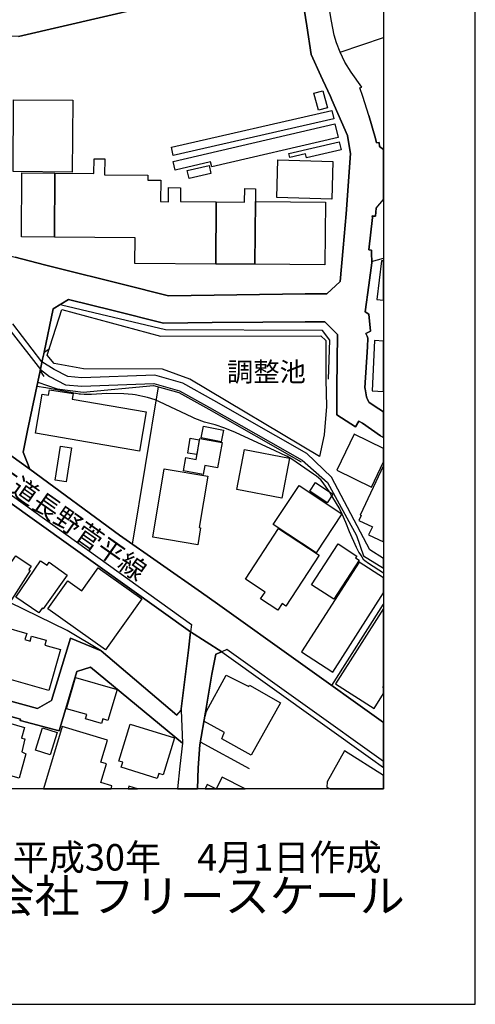
# Model space of a CAD drawing. Extents: x -10 to 410, y -24 to 273.
# Drawn here: x 360 to 410, y -24 to 84 of the extents above; entities that cross this region are included whole.
import ezdxf

# ---------------------------------------------------------------- set-up
doc = ezdxf.new("R2010")
doc.units = 0
for name, color, linetype in [('01_CYUKI_PNT', 2, 'Continuous'), ('05_DM_LINE', 7, 'Continuous'), ('06_HOUSE_POLY', 160, 'Continuous'), ('07_HODO_POLY', 1, 'Continuous'), ('08_ROAD_LINE', 3, 'Continuous'), ('09_ROAD_POLY', 5, 'Continuous'), ('11_KOCHI_POLY', 6, 'Continuous'), ('12_KASEN_LINE', 4, 'Continuous'), ('13_KASEN_POLY', 253, 'Continuous'), ('印刷レイアウト', 1, 'Continuous'), ('印刷用フレーム', 1, 'Continuous'), ('背景', 3, 'Continuous')]:
    doc.layers.add(name, color=color, linetype=linetype)
doc.styles.add('STD', font='txt')
doc.styles.add('スタイル1', font='txt', dxfattribs={"width": 0.95})

msp = doc.modelspace()

# ---------------------------------------------------------------- linework, layer by layer
at = {"layer": '05_DM_LINE', "color": 253}
for p, q in [((394.927488, 79.996495), (399.647268, 81.596053)), ((398.352257, 57.164469), (399.647268, 57.525515)), ((362.602501, 47.281524), (363.237088, 47.680122)), ((362.177721, 45.246506), (362.578041, 44.613642)), ((372.257726, 26.336377), (375.097518, 43.5119)), ((393.982498, 31.593937), (393.74203, 32.054891)), ((393.998001, 10.92991), (399.647268, 19.787939)), ((379.647456, 4.793161), (384.982186, 1.851739))]:
    msp.add_line(p, q, dxfattribs=at)
for points in [[(368.937343, 55.262088), (371.122911, 54.715007), (376.197192, 53.441699), (391.077938, 53.64496), (393.242147, 53.64496), (393.462977, 53.64496), (394.927488, 54.988547)], [(365.282096, 53.023809), (364.447005, 52.523581), (363.617082, 52.011985), (362.602501, 47.281524)], [(375.632541, 50.461347), (370.132791, 51.816648), (365.282096, 53.023809)], [(362.952867, 46.953551), (364.547602, 51.929991), (375.292855, 49.035422), (392.797729, 49.050925), (393.367204, 48.554831), (393.35239, 44.293248), (393.427493, 41.343902), (393.18737, 38.261919), (392.647179, 35.891005), (378.52711, 44.320464), (375.522298, 45.425996), (366.897502, 45.476983), (363.697008, 46.035433), (362.952867, 46.953551)], [(386.472534, 50.558843), (380.937299, 50.51199), (375.632541, 50.461347)], [(394.612261, 49.199409), (393.242147, 50.609486), (391.087929, 50.605697), (386.472534, 50.558843)], [(397.36696, 39.531437), (396.942179, 39.754335), (396.572176, 39.148687), (394.537847, 40.445421), (394.562307, 43.429907), (394.612261, 49.199409)], [(362.177721, 45.246506), (362.567361, 47.113403), (362.602501, 47.281524)], [(393.74203, 32.054891), (392.96275, 33.191772), (392.812543, 33.355759), (392.322306, 33.750222), (392.002946, 33.97691), (389.637543, 35.621254), (389.107343, 35.926145), (389.06738, 35.941648), (387.837826, 36.515945), (383.512508, 38.523747), (382.328084, 39.000203), (381.292833, 39.363661), (380.102553, 39.640991), (379.042841, 40.055092), (378.752764, 40.203231), (375.207761, 41.851709), (374.722692, 42.066683), (373.907237, 42.340224), (372.54298, 42.621343), (372.242223, 42.656483), (371.327894, 42.7464), (369.472711, 42.773617), (367.782202, 42.664407), (367.322282, 42.660273), (366.997754, 42.668197), (366.582964, 42.695413), (366.417944, 42.71505), (366.09755, 42.766037), (366.047597, 42.78154), (365.52222, 42.898674), (362.802661, 43.398557), (361.817364, 43.519824)], [(361.917961, 44.015918), (364.027393, 43.273844), (366.857194, 42.910387), (374.532178, 43.664174), (377.322016, 42.88696), (380.572119, 41.066572), (390.652124, 35.320497)], [(393.982498, 31.593937), (394.862375, 30.105656), (395.112145, 29.656415), (395.497995, 28.750355), (395.902105, 27.718894), (396.652102, 26.015983), (396.947347, 25.441686), (397.12787, 25.160566), (397.262573, 24.941802), (397.442407, 24.715115), (397.597437, 24.566631), (397.998101, 24.262085), (399.647268, 23.224078)], [(377.092573, 7.683941), (368.822276, 14.695744), (365.137402, 16.934022), (357.272249, 20.734652), (350.052707, 23.101777)]]:
    msp.add_lwpolyline(points, dxfattribs=at)
at = {"layer": '06_HOUSE_POLY', "color": 255}
for points in [[(392.533146, 73.66441), (392.042909, 75.535441), (393.037853, 75.797268), (393.52809, 73.930027), (392.533146, 73.66441)], [(365.678627, 66.929937), (359.218728, 66.973001), (359.268338, 74.824373), (365.728581, 74.77752), (365.678627, 66.929937)], [(376.702932, 68.738612), (376.497949, 69.632959), (394.008681, 73.636849), (394.21263, 72.742502), (376.702932, 68.738612)], [(376.928586, 67.136987), (376.707756, 68.066819), (394.348367, 72.179918), (394.688398, 70.715063), (380.89837, 67.504234), (380.778136, 68.035468), (376.928586, 67.136987)], [(391.233312, 68.492288), (391.138572, 68.902599), (389.433594, 68.508135), (389.328174, 68.969089), (394.808632, 70.234817), (395.008792, 69.363553), (391.233312, 68.492288)], [(363.778312, 66.812804), (368.053676, 66.785588), (368.063322, 68.386868), (369.22363, 68.379289), (369.207783, 66.617467), (373.938243, 66.590251), (373.93342, 66.059017), (375.337641, 66.047304), (375.318349, 63.699471), (376.178589, 63.691547), (376.188235, 65.234606), (377.492893, 65.222892), (377.483247, 63.707395), (381.367936, 63.683968), (381.337619, 56.898853), (372.513696, 56.964998), (372.532989, 59.762071), (363.733181, 59.824428), (363.778312, 66.812804)], [(393.993178, 63.965088), (387.993199, 64.136998), (388.108266, 68.250442), (394.113067, 68.078532), (393.993178, 63.965088)], [(363.778312, 66.812804), (363.733181, 59.824428), (360.138569, 59.847854), (360.188523, 66.84002), (363.778312, 66.812804)], [(378.433404, 66.234717), (378.233244, 67.098058), (380.617939, 67.644794), (380.813276, 66.777664), (378.433404, 66.234717)], [(381.367936, 63.683968), (384.488159, 63.660541), (384.497805, 65.125396), (385.67844, 65.113683), (385.66776, 63.707395), (385.612983, 56.867502), (381.337619, 56.898853), (381.367936, 63.683968)], [(385.66776, 63.707395), (393.30347, 63.652618), (393.252827, 56.812725), (385.612983, 56.867502), (385.66776, 63.707395)], [(398.933445, 53.023809), (399.647268, 52.940093), (399.647268, 57.236472), (399.428505, 57.261966)], [(398.393598, 43.055081), (399.647268, 42.995136), (399.647268, 48.494887), (398.658181, 48.543118)], [(373.018403, 36.484595), (361.68335, 38.43004), (362.413021, 42.691623), (363.103418, 42.57828), (363.207804, 43.187717), (365.763721, 42.758114), (365.657956, 42.144887), (373.752897, 40.758236), (373.018403, 36.484595)], [(381.917773, 37.508133), (379.733238, 37.953239), (379.988175, 39.222757), (382.177534, 38.785574), (381.917773, 37.508133)], [(379.983352, 33.937636), (377.823277, 34.328309), (378.083038, 35.785585), (379.193392, 35.582324), (379.603358, 37.851953), (382.023193, 37.422005), (381.528133, 34.67213), (380.162842, 34.91811), (379.983352, 33.937636)], [(379.257815, 36.109768), (378.278375, 36.269965), (378.542958, 37.887093), (379.523432, 37.734475), (379.257815, 36.109768)], [(394.54267, 34.3948), (398.31815, 32.574411), (399.647268, 35.331521), (399.647268, 36.777772), (396.44333, 38.32841)], [(365.002699, 33.133206), (363.813452, 33.324409), (364.403252, 37.047179), (365.587676, 36.859766), (365.002699, 33.133206)], [(388.568186, 31.347957), (383.632742, 32.293292), (384.462665, 36.648581), (389.398454, 35.703247), (388.568186, 31.347957)], [(379.372881, 26.273676), (374.457764, 27.109801), (375.712812, 34.558786), (380.478413, 33.754012), (379.528255, 28.144708), (379.683629, 28.113702), (379.372881, 26.273676)], [(397.223644, 29.465213), (396.96285, 28.910552), (398.427705, 28.222911), (398.018427, 27.35957), (399.647268, 26.601649), (399.647268, 34.937402), (397.10341, 29.519645)], [(392.283032, 25.383119), (387.618028, 28.484738), (390.443351, 32.742532), (395.113178, 29.644702), (392.283032, 25.383119)], [(393.502941, 30.863577), (391.603315, 32.117592), (392.228255, 33.058792), (394.123058, 31.805122), (393.502941, 30.863577)], [(388.117912, 19.137161), (386.238268, 20.367405), (386.723682, 21.109478), (384.56843, 22.52369), (388.198183, 28.043077), (392.637533, 25.129215), (388.997789, 19.582267), (388.587823, 19.851674), (388.117912, 19.137161)], [(394.207807, 20.347767), (391.802441, 21.910463), (394.703212, 26.359804), (396.733407, 25.035509), (396.603526, 24.840172), (396.97353, 24.597982), (394.207807, 20.347767)], [(359.068178, 20.277488), (356.018579, 22.234646), (357.953, 25.254272), (359.098494, 24.465001), (359.518452, 25.074438), (361.183466, 23.929978), (360.927496, 23.562731), (361.10354, 23.453521), (359.068178, 20.277488)], [(362.028204, 18.840194), (359.512595, 20.558952), (362.228364, 24.523568), (362.933575, 24.043321), (363.158195, 24.375429), (365.137402, 22.953293), (362.507761, 19.289434), (362.393384, 19.367293), (362.028204, 18.840194)], [(369.31837, 14.808743), (363.012467, 19.289434), (365.193213, 22.34799), (366.733171, 21.254172), (368.502916, 23.750144), (373.268517, 20.363615), (369.31837, 14.808743)], [(390.712758, 14.578266), (394.132704, 12.394765), (399.647268, 21.020595), (399.647268, 22.664939), (396.97353, 24.375429)], [(398.627865, 8.429804), (399.647268, 10.034874), (399.647268, 10.697711), (399.563553, 10.75042), (399.647268, 10.882023), (399.647268, 19.310449), (394.422781, 11.093896)], [(363.113064, 10.359747), (356.73826, 12.183925), (358.207937, 17.328486), (360.712866, 16.609494), (360.523386, 15.933911), (361.078046, 15.773714), (361.23342, 16.312872), (362.837801, 15.851918), (362.683461, 15.324474), (364.393262, 14.83217), (363.113064, 10.359747)], [(385.188547, 3.328307), (382.012514, 5.117345), (382.238167, 5.672005), (382.307414, 5.804986), (380.052599, 7.023861), (380.337853, 8.125258), (382.457964, 12.055078), (384.943256, 10.82449), (385.018359, 10.96505), (388.407989, 9.039242), (385.188547, 3.328307)], [(368.863273, 6.78546), (367.127979, 7.289478), (367.268538, 7.754221), (365.037839, 8.394664), (366.018313, 11.804964), (370.568251, 10.492383), (369.56814, 7.10172), (369.002799, 7.27363), (368.863273, 6.78546)], [(359.893278, 0.812698), (352.262736, 2.95727), (352.932463, 5.840126), (353.52812, 7.539247), (353.167763, 7.609527), (353.547757, 8.824612), (354.792814, 8.469078), (354.677748, 8.019838), (360.483423, 6.33243), (360.137535, 5.172122), (360.518563, 5.109766), (360.167852, 3.672127), (360.603312, 3.47679), (359.893278, 0.812698)], [(368.807463, 0.332452), (369.41311, 2.36747), (368.813319, 2.543169), (369.538167, 4.976785), (364.573096, 6.449563), (362.556337, -0.352778), (369.915405, -0.352778), (370.012557, -0.023082)], [(374.953168, 0.793405), (371.032994, 2.004012), (371.198014, 2.543169), (370.752908, 2.67994), (371.997965, 6.71518), (376.847626, 5.218975), (375.608426, 1.187869), (375.118188, 1.340142), (374.953168, 0.793405)], [(363.278084, 3.363447), (361.682661, 3.851961), (362.432658, 6.304869), (364.028082, 5.81291), (363.278084, 3.363447)], [(393.512587, 0.414445), (393.472624, -0.159852), (393.819545, -0.352778), (399.647268, -0.352778), (399.647268, 1.090373), (395.387408, 3.789261)], [(380.173177, -0.352778), (381.345199, -0.352778), (380.417779, 0.125401)], [(381.379994, -0.352778), (384.544314, -0.352778), (382.033184, 0.929831)], [(371.783336, -0.352778), (372.813075, -0.352778), (371.872909, -0.062356)]]:
    msp.add_lwpolyline(points, close=True, dxfattribs=at)
at = {"layer": '07_HODO_POLY', "color": 253}
for points in [[(378.677661, 17.578255), (378.587744, 16.765902), (351.907202, 35.820725), (350.052707, 37.164312), (349.977604, 37.214955), (343.982449, 41.558876), (338.0779, 45.761892), (338.3728, 46.50431), (349.977604, 38.179926), (350.052707, 38.125149), (378.677661, 17.578255)], [(381.992187, 14.58619), (398.217554, 3.000334), (399.647268, 1.978863), (399.647268, 2.62034), (382.547881, 14.836304)]]:
    msp.add_lwpolyline(points, close=True, dxfattribs=at)
at = {"layer": '08_ROAD_LINE', "color": 253}
for p, q in [((394.01247, 74.80887), (393.852273, 75.16027)), ((399.217665, 69.711163), (399.647268, 69.39318)), ((398.847662, 62.984614), (399.647268, 63.938905)), ((398.847662, 62.984614), (398.752922, 62.10198)), ((399.322051, 38.168213), (397.36696, 39.531437)), ((399.322051, 38.168213), (399.647268, 37.958407)), ((361.057376, 34.523646), (370.832834, 27.32443)), ((377.092573, 7.683941), (368.822276, 14.695744))]:
    msp.add_line(p, q, dxfattribs=at)
for points in [[(398.042887, 73.105615), (397.382807, 75.16027), (397.077916, 76.105604), (397.28221, 76.191732), (396.112256, 77.828497), (395.442185, 78.929894), (394.927488, 79.996495), (394.522344, 81.039326), (394.277398, 81.875106), (393.987321, 83.390948), (393.252827, 87.668378), (392.667849, 91.293308), (392.317139, 93.101983), (393.082983, 94.265736), (393.38753, 94.34394), (399.647268, 95.691661)], [(393.852273, 75.16027), (393.012703, 76.968945), (392.802553, 77.410262), (391.737329, 79.769808), (391.277409, 82.894854), (390.587701, 87.254278), (388.837592, 88.425955), (381.982197, 86.887031), (373.482457, 84.879229), (359.812318, 81.70354), (350.052707, 81.734546)], [(395.562419, 62.355884), (396.052656, 68.953242), (395.942413, 69.586106), (395.712625, 70.918324), (394.01247, 74.80887)], [(398.042887, 73.105615), (398.767391, 70.590007), (398.897271, 70.11355), (399.172879, 70.136976), (399.217665, 69.711163)], [(394.927488, 54.988547), (395.227555, 58.676177), (395.562419, 62.355884)], [(343.642418, 61.629313), (354.007677, 59.00415), (356.912926, 58.27379), (359.437492, 57.637137), (362.65211, 56.824438), (366.01728, 55.984524), (368.937343, 55.262088)], [(398.752922, 62.10198), (398.472491, 62.129197), (398.392565, 62.13712), (398.432528, 61.984502), (398.052534, 58.4457), (398.342611, 58.41056), (398.317117, 58.180084), (398.357425, 57.023565), (398.032208, 54.574447), (397.64739, 51.699514), (398.032208, 51.414261), (398.242014, 49.590082), (397.722493, 49.328255), (397.708024, 49.320676), (397.84755, 49.023709), (397.922654, 48.808735), (397.913007, 47.875114), (397.61225, 43.406481), (397.627753, 43.285558), (397.76728, 42.629267), (397.78795, 42.394656), (397.897504, 42.12525), (398.08285, 41.80899), (398.247871, 41.699436), (398.632688, 41.441743), (399.647268, 40.770983)], [(368.937343, 55.262088), (371.122911, 54.715007), (376.197192, 53.441699), (391.077938, 53.64496), (393.242147, 53.64496), (393.462977, 53.64496), (394.927488, 54.988547)], [(365.282096, 53.023809), (364.447005, 52.523581), (363.617082, 52.011985), (362.602501, 47.281524)], [(375.632541, 50.461347), (370.132791, 51.816648), (365.282096, 53.023809)], [(386.472534, 50.558843), (380.937299, 50.51199), (375.632541, 50.461347)], [(394.612261, 49.199409), (393.242147, 50.609486), (391.087929, 50.605697), (386.472534, 50.558843)], [(397.36696, 39.531437), (396.942179, 39.754335), (396.572176, 39.148687), (394.537847, 40.445421), (394.562307, 43.429907), (394.612261, 49.199409)], [(362.602501, 47.281524), (362.567361, 47.113403), (362.447127, 46.531527), (362.177721, 45.246506)], [(362.177721, 45.246506), (360.812429, 38.726663), (360.322192, 36.387099), (361.057376, 34.523646)], [(350.052707, 37.164312), (351.907202, 35.820725), (378.587744, 16.765902)], [(370.832834, 27.32443), (379.802485, 21.070549), (381.542947, 19.820668), (399.647268, 6.893636)], [(377.092573, 7.683941), (377.54767, 8.215175), (377.58281, 8.387085), (378.357267, 14.78945), (378.587744, 16.765902)], [(368.822276, 14.695744), (365.50775, 16.078261), (363.407275, 9.269718), (361.887644, 8.398798), (350.052707, 11.640978)], [(381.992187, 14.58619), (381.357256, 14.324363), (380.92283, 12.156364), (380.203149, 8.016048), (379.587855, 4.441762), (379.427658, 1.926153), (379.337052, -0.352778)], [(381.992187, 14.58619), (398.217554, 3.000334), (399.647268, 1.978863)], [(350.052707, 9.98871), (360.017301, 7.254338), (359.982161, 7.113433), (364.267516, 5.968972), (366.177477, 12.445752), (367.687462, 12.914285), (377.697187, 4.625385)], [(377.697187, 4.625385), (377.41779, 2.125279), (377.16802, -0.352778)]]:
    msp.add_lwpolyline(points, dxfattribs=at)
at = {"layer": '09_ROAD_POLY', "color": 7}
for points in [[(355.042928, 38.824504), (361.057376, 34.523646), (360.322192, 36.387099), (360.812429, 38.726663), (362.177721, 45.246506), (362.447127, 46.531527), (362.567361, 47.113403), (362.602501, 47.281524), (363.617082, 52.011985), (364.447005, 52.523581), (365.282096, 53.023809), (370.132791, 51.816648), (375.632541, 50.461347), (380.937299, 50.51199), (386.472534, 50.558843), (391.087929, 50.605697), (393.242147, 50.609486), (394.612261, 49.199409), (394.562307, 43.429907), (394.537847, 40.445421), (396.572176, 39.148687), (396.942179, 39.754335), (397.36696, 39.531437), (399.322051, 38.168213), (399.647268, 37.958407), (399.647268, 40.770983), (398.632688, 41.441743), (398.247871, 41.699436), (398.08285, 41.80899), (397.897504, 42.12525), (397.78795, 42.394656), (397.76728, 42.629267), (397.627753, 43.285558), (397.61225, 43.406481), (397.913007, 47.875114), (397.922654, 48.808735), (397.84755, 49.023709), (397.708024, 49.320676), (397.722493, 49.328255), (398.242014, 49.590082), (398.032208, 51.414261), (397.64739, 51.699514), (398.032208, 54.574447), (398.357425, 57.023565), (398.317117, 58.180084), (398.342611, 58.41056), (398.052534, 58.4457), (398.432528, 61.984502), (398.392565, 62.13712), (398.472491, 62.129197), (398.752922, 62.10198), (398.847662, 62.984614), (399.647268, 63.938905), (399.647268, 69.39318), (399.217665, 69.711163), (399.172879, 70.136976), (398.897271, 70.11355), (398.767391, 70.590007), (398.042887, 73.105615), (397.382807, 75.16027), (397.077916, 76.105604), (397.28221, 76.191732), (396.112256, 77.828497), (395.442185, 78.929894), (394.927488, 79.996495), (394.522344, 81.039326), (394.277398, 81.875106), (393.987321, 83.390948), (393.252827, 87.668378)], [(390.587701, 87.254278), (391.277409, 82.894854), (391.737329, 79.769808), (392.802553, 77.410262), (393.012703, 76.968945), (393.852273, 75.16027), (394.01247, 74.80887), (395.712625, 70.918324), (395.942413, 69.586106), (396.052656, 68.953242), (395.562419, 62.355884), (395.227555, 58.676177), (394.927488, 54.988547), (393.462977, 53.64496), (393.242147, 53.64496), (391.077938, 53.64496), (376.197192, 53.441699), (371.122911, 54.715007), (368.937343, 55.262088), (366.01728, 55.984524), (362.65211, 56.824438), (359.437492, 57.637137)], [(359.812318, 81.70354), (373.482457, 84.879229)], [(351.907202, 35.820725), (378.587744, 16.765902), (381.992187, 14.58619), (398.217554, 3.000334), (399.647268, 1.978863), (399.647268, 6.893636), (381.542947, 19.820668), (379.802485, 21.070549), (370.832834, 27.32443), (361.057376, 34.523646), (355.042928, 38.824504)], [(350.052707, 11.640978), (361.887644, 8.398798), (363.407275, 9.269718), (365.50775, 16.078261), (368.822276, 14.695744), (377.092573, 7.683941), (377.54767, 8.215175), (377.54767, 8.215175), (377.697187, 4.625385), (367.687462, 12.914285), (366.177477, 12.445752), (364.267516, 5.968972), (359.982161, 7.113433), (360.017301, 7.254338), (350.052707, 9.98871)]]:
    msp.add_lwpolyline(points, dxfattribs=at)
msp.add_lwpolyline([(379.587855, 4.441762), (380.203149, 8.016048), (380.92283, 12.156364), (381.357256, 14.324363), (381.992187, 14.58619), (378.587744, 16.765902), (378.357267, 14.78945), (377.58281, 8.387085), (377.54767, 8.215175), (377.697187, 4.625385), (377.41779, 2.125279), (377.16802, -0.352778), (379.337052, -0.352778), (379.427658, 1.926153)], close=True, dxfattribs=at)
at = {"layer": '11_KOCHI_POLY', "color": 7}
msp.add_lwpolyline([(364.547602, 51.929991), (375.292855, 49.035422), (392.797729, 49.050925), (393.367204, 48.554831), (393.35239, 44.293248), (393.427493, 41.343902), (393.18737, 38.261919), (392.647179, 35.891005), (378.52711, 44.320464), (375.522298, 45.425996), (366.897502, 45.476983), (363.697008, 46.035433), (362.952867, 46.953551), (364.547602, 51.929991)], close=True, dxfattribs=at)
at = {"layer": '12_KASEN_LINE', "color": 7}
msp.add_lwpolyline([(393.648324, 44.340101), (393.793018, 48.594105), (392.978597, 49.652783), (375.858195, 49.734776), (364.518319, 52.422295)], dxfattribs=at)
at = {"layer": '13_KASEN_POLY', "color": 7}
msp.add_lwpolyline([(358.997898, 49.511879), (362.208038, 45.390856), (363.212972, 44.621221), (364.947233, 43.734798), (366.712845, 43.574601), (374.587644, 43.859511), (377.397464, 43.070584), (380.672716, 41.238482), (390.752721, 35.488618), (393.527056, 33.074639), (396.687587, 27.269653), (397.453087, 25.078228), (399.647268, 23.730507), (399.647268, 24.789185), (398.137627, 25.719016), (397.123047, 27.656538), (393.972507, 33.656516), (391.292912, 36.218978), (381.11231, 42.023619), (377.741973, 43.906364), (374.697198, 44.765915), (366.737305, 44.476872), (365.202859, 44.613642), (363.708032, 45.375353), (362.377881, 46.219057), (359.182555, 50.379354)], dxfattribs=at)
at = {"layer": '印刷レイアウト', "color": 7}
for points in [[(-10.309448, -23.852808), (409.661817, -23.852808), (409.632878, 273.147152), (-10.338387, 273.147152)], [(399.647269, -0.352433), (-0.353122, -0.352433), (-0.353122, 249.647122), (399.647269, 249.647122)]]:
    msp.add_lwpolyline(points, close=True, dxfattribs=at)
at = {"layer": '印刷用フレーム', "color": 7}
msp.add_lwpolyline([(399.647268, -0.352778), (-0.352778, -0.352778), (-0.352778, 249.647122), (399.647268, 249.647122)], close=True, dxfattribs=at)
msp.add_lwpolyline([(399.647268, -0.352778), (-0.352778, -0.352778), (-0.352778, 249.647122), (399.647268, 249.647122)], close=True, dxfattribs=at)
at = {"layer": '背景', "color": 7}
msp.add_lwpolyline([(399.647268, -0.352778), (-0.352778, -0.352778), (-0.352778, 249.647122), (399.647268, 249.647122)], close=True, dxfattribs=at)

# ---------------------------------------------------------------- texts
at = {"linetype": 'Continuous', "lineweight": 0, "insert": (346.840311, -13.821238), "char_height": 3.6, "attachment_point": 7, "style": 'スタイル1'}
msp.add_mtext_dynamic_manual_height_columns('有限会社 フリースケール', width=55.30503981, gutter_width=1, heights=[0], dxfattribs=at)
at = {"layer": '01_CYUKI_PNT', "color": 7, "insert": (382.575098, 46.184343), "char_height": 2.099868, "attachment_point": 1, "style": 'STD'}
msp.add_mtext('\\fMS Gothic|b0|i0|c128;\\H2.0999;\\C7;調整池', dxfattribs=at)
at = {"layer": '01_CYUKI_PNT', "color": 7, "insert": (350.598736, 40.416722), "char_height": 2.099868, "attachment_point": 1, "rotation": 324.8981903, "style": 'STD'}
msp.add_mtext('\\fMS Gothic|b0|i0|c128;\\H2.0999;\\C7;主要地方道長野菅平線', dxfattribs=at)
at = {"layer": '印刷レイアウト', "color": 7, "insert": (359.182358, -6.374852), "char_height": 2.887318, "attachment_point": 1, "style": 'STD'}
msp.add_mtext('\\fMS PGothic|b0|i0|c128;\\H2.8873;\\C7;平成30年\u30004月1日作成', dxfattribs=at)

doc.saveas('drawing.dxf')
